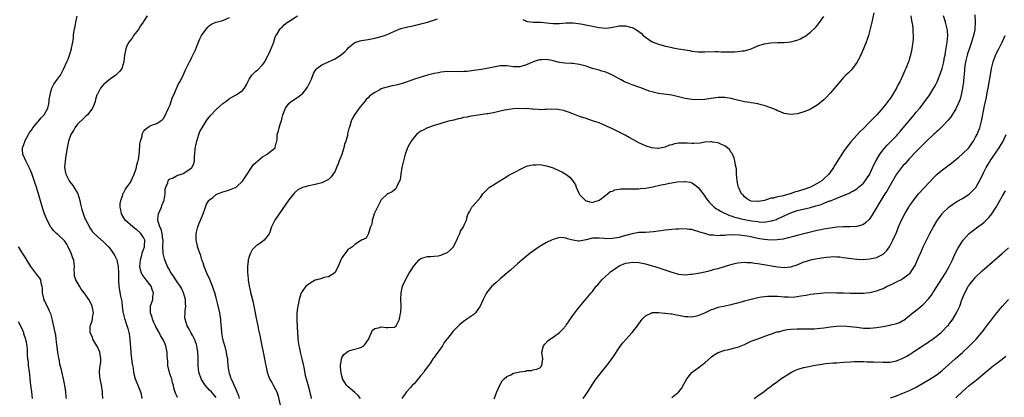
# Model space of a CAD drawing. Units: inches. Extents: x 2505702 to 2508000, y 1521000 to 1524000.
# Drawn here: x 2507341 to 2507640, y 1522855 to 1522970 of the extents above; entities that cross this region are included whole.
import ezdxf

# ---------------------------------------------------------------- set-up
doc = ezdxf.new("R2010")
doc.units = ezdxf.units.IN
doc.header["$MEASUREMENT"] = 0
doc.layers.add('LD25051521_10ft', color=254, linetype='Continuous')

msp = doc.modelspace()

# ---------------------------------------------------------------- linework, layer by layer
at = {"layer": 'LD25051521_10ft'}
for points, elevation in [([(2507366.66, 1522855), (2507366.6, 1522856.6), (2507366.55, 1522857), (2507366.24, 1522859), (2507365.82, 1522861), (2507365.78, 1522861.78), (2507365.66, 1522863), (2507365.74, 1522864.26), (2507365.89, 1522865), (2507366.03, 1522866.03), (2507366.08, 1522867), (2507365.7, 1522869), (2507365, 1522870.64), (2507364.82, 1522871), (2507363.67, 1522873), (2507363.5, 1522873.5), (2507362.84, 1522875), (2507362.86, 1522877), (2507363, 1522877.39), (2507363.45, 1522878.55), (2507363.53, 1522879), (2507363.51, 1522879.51), (2507363.79, 1522881), (2507363.54, 1522882.46), (2507363.39, 1522883), (2507363, 1522883.86), (2507362.39, 1522885), (2507361, 1522886.98), (2507360.13, 1522888.13), (2507359.58, 1522889), (2507358.47, 1522891), (2507358.12, 1522892.12), (2507358.11, 1522893), (2507358.01, 1522894.01), (2507358.11, 1522895), (2507358.02, 1522895.98), (2507357.82, 1522897), (2507357.56, 1522897.56), (2507357.11, 1522899), (2507356.17, 1522901), (2507355.75, 1522901.75), (2507355, 1522902.83), (2507353, 1522904.73), (2507352.63, 1522905), (2507351.79, 1522905.79), (2507351, 1522906.85), (2507350.93, 1522906.93), (2507349.83, 1522909), (2507349.56, 1522909.56), (2507349, 1522910.99), (2507348.48, 1522912.48), (2507347.62, 1522915.62), (2507347.2, 1522917), (2507347, 1522917.61), (2507346.58, 1522919), (2507346.19, 1522920.19), (2507345.16, 1522923.16), (2507344.58, 1522924.58), (2507343.32, 1522927), (2507342.44, 1522929), (2507342.36, 1522930.36), (2507342.34, 1522931), (2507343, 1522932.76), (2507343.07, 1522933), (2507344.11, 1522935), (2507344.44, 1522935.56), (2507345, 1522936.34), (2507345.44, 1522937), (2507347, 1522938.86), (2507347.13, 1522939), (2507347.97, 1522940.03), (2507348.91, 1522941), (2507349.97, 1522943), (2507350.3, 1522944.3), (2507350.41, 1522945), (2507350.41, 1522945.59), (2507350.68, 1522947), (2507351, 1522948.31), (2507351.2, 1522949), (2507351.77, 1522950.23), (2507352.35, 1522951), (2507353.79, 1522953), (2507354.26, 1522953.74), (2507354.89, 1522955), (2507355.76, 1522957), (2507356.15, 1522957.85), (2507356.55, 1522959), (2507356.68, 1522959.32), (2507357.18, 1522961), (2507357.2, 1522961.2), (2507357.55, 1522963), (2507357.74, 1522964.26), (2507357.8, 1522965), (2507357.9, 1522965.9), (2507358.08, 1522967), (2507358.27, 1522967.73), (2507358.46, 1522969), (2507358.9, 1522970.9)], 7180), ([(2507380.05, 1522971), (2507379, 1522969.2), (2507378.9, 1522969), (2507378.07, 1522967.93), (2507377.56, 1522967), (2507377, 1522966.22), (2507375.95, 1522965), (2507375.59, 1522964.41), (2507375, 1522963.61), (2507374.52, 1522963), (2507374.07, 1522962.07), (2507373.59, 1522961), (2507373.51, 1522960.49), (2507373.2, 1522959), (2507373.01, 1522957), (2507372.39, 1522955), (2507371.8, 1522954.2), (2507371, 1522953.41), (2507370.82, 1522953.18), (2507370.62, 1522953), (2507369, 1522951.86), (2507367.9, 1522951), (2507367, 1522950.23), (2507365.9, 1522949), (2507365, 1522947.27), (2507364.88, 1522947), (2507364.42, 1522945.58), (2507364.31, 1522945), (2507363.91, 1522943.91), (2507363.52, 1522943), (2507363, 1522942.24), (2507361.99, 1522941), (2507361.49, 1522940.51), (2507361, 1522940.1), (2507359, 1522938.09), (2507358.18, 1522937), (2507357.76, 1522936.24), (2507357.01, 1522935), (2507356.28, 1522933), (2507356.07, 1522931.93), (2507355.85, 1522931), (2507355.53, 1522929), (2507355.44, 1522928.56), (2507355.2, 1522927), (2507355.06, 1522925), (2507355.37, 1522923.37), (2507355.42, 1522923), (2507356.41, 1522921), (2507356.66, 1522920.66), (2507357.54, 1522919.54), (2507357.91, 1522919), (2507359, 1522917.23), (2507359.12, 1522917), (2507359.71, 1522915), (2507359.89, 1522913.89), (2507360.26, 1522912.26), (2507360.76, 1522910.76), (2507361.35, 1522909.35), (2507361.53, 1522909), (2507362.58, 1522907), (2507362.74, 1522906.74), (2507363.54, 1522905.54), (2507364.05, 1522905), (2507365, 1522904.06), (2507367, 1522902.36), (2507367.69, 1522901.69), (2507368.33, 1522901), (2507369, 1522900.21), (2507369.83, 1522899), (2507370.25, 1522898.25), (2507370.85, 1522897), (2507371, 1522896.46), (2507371.3, 1522895), (2507371.4, 1522893), (2507371.36, 1522891.36), (2507371.38, 1522891), (2507371.42, 1522890.58), (2507371.49, 1522889), (2507371.74, 1522887.74), (2507372.01, 1522885.99), (2507372.38, 1522884.38), (2507372.51, 1522883), (2507372.74, 1522881.26), (2507372.82, 1522880.82), (2507373.22, 1522879.22), (2507373.28, 1522879), (2507373.74, 1522877.74), (2507374.23, 1522876.23), (2507374.61, 1522874.61), (2507374.82, 1522873), (2507375.12, 1522869.12), (2507375.18, 1522868.82), (2507375.38, 1522867), (2507375.51, 1522865.51), (2507375.67, 1522865), (2507375.84, 1522864.16), (2507375.93, 1522863), (2507376.11, 1522862.11), (2507376.41, 1522861), (2507377.28, 1522859), (2507377.41, 1522858.59), (2507378.08, 1522857), (2507378.28, 1522856.28), (2507378.48, 1522855)], 7170), ([(2507389.3, 1522855.3), (2507389, 1522856.01), (2507388.66, 1522856.66), (2507388.19, 1522858.19), (2507388.07, 1522859), (2507387.78, 1522859.78), (2507387.53, 1522861), (2507387.37, 1522861.37), (2507386.87, 1522862.87), (2507386.36, 1522865), (2507386.31, 1522866.31), (2507386.13, 1522867.87), (2507386.14, 1522869), (2507385.98, 1522869.98), (2507385.7, 1522871), (2507385, 1522872.7), (2507384.86, 1522873), (2507384.13, 1522874.13), (2507383.72, 1522875), (2507382.72, 1522876.72), (2507382.61, 1522877), (2507382.09, 1522878.08), (2507381.69, 1522879), (2507381.56, 1522879.56), (2507381.07, 1522881), (2507381.11, 1522883), (2507381.81, 1522885), (2507381.82, 1522885.82), (2507382.02, 1522887), (2507381.69, 1522887.69), (2507381.25, 1522889), (2507379.8, 1522891), (2507378.6, 1522892.6), (2507378.4, 1522893), (2507378.04, 1522894.04), (2507377.86, 1522895), (2507377.97, 1522896.03), (2507378.02, 1522897), (2507378.46, 1522898.46), (2507378.59, 1522899), (2507378.66, 1522899.34), (2507379, 1522900.17), (2507379.25, 1522901), (2507379.28, 1522901.28), (2507379.35, 1522903), (2507379, 1522903.77), (2507378.19, 1522905), (2507377, 1522906.1), (2507376.45, 1522906.45), (2507375.76, 1522907), (2507373.44, 1522909), (2507372.28, 1522911), (2507372.14, 1522912.14), (2507371.94, 1522913), (2507371.95, 1522914.05), (2507372.12, 1522915), (2507372.69, 1522916.69), (2507372.74, 1522917), (2507372.8, 1522917.2), (2507373, 1522917.43), (2507373.52, 1522918.48), (2507373.88, 1522919), (2507375, 1522920.45), (2507375.28, 1522921), (2507376.12, 1522923), (2507376.74, 1522924.74), (2507376.81, 1522925), (2507376.82, 1522925.18), (2507377, 1522925.69), (2507377.23, 1522926.77), (2507377.33, 1522927), (2507377.43, 1522927.43), (2507377.73, 1522929.73), (2507377.84, 1522932.16), (2507378.04, 1522933), (2507378.53, 1522934.53), (2507378.6, 1522935), (2507378.7, 1522935.3), (2507379, 1522935.86), (2507379.44, 1522936.56), (2507380.06, 1522937), (2507381, 1522937.61), (2507382, 1522938), (2507383, 1522938.35), (2507383.97, 1522939), (2507384.6, 1522939.4), (2507385, 1522939.88), (2507385.41, 1522940.59), (2507386.59, 1522943), (2507387, 1522943.97), (2507387.26, 1522944.74), (2507387.39, 1522945), (2507387.71, 1522946.29), (2507388.11, 1522947), (2507389, 1522948.89), (2507389.6, 1522950.4), (2507389.96, 1522951), (2507391, 1522952.91), (2507391.59, 1522954.41), (2507391.85, 1522955), (2507392.94, 1522957.06), (2507393, 1522957.14), (2507393.6, 1522958.4), (2507393.93, 1522959), (2507394.7, 1522960.7), (2507395, 1522961.43), (2507395.99, 1522964.01), (2507396.53, 1522965), (2507397, 1522965.75), (2507398.03, 1522967), (2507398.45, 1522967.55), (2507399, 1522968.03), (2507399.57, 1522968.43), (2507400.92, 1522969), (2507401, 1522969.05), (2507403, 1522969.57), (2507405, 1522970.49)], 7160), ([(2507401, 1522855.27), (2507399.56, 1522857), (2507399, 1522857.57), (2507397.65, 1522859), (2507397, 1522859.96), (2507396.39, 1522861), (2507395.74, 1522863), (2507395.53, 1522865), (2507395.5, 1522865.5), (2507395.54, 1522867), (2507395.49, 1522867.49), (2507395.47, 1522869), (2507395.12, 1522871), (2507395, 1522871.37), (2507394.37, 1522873), (2507393.96, 1522873.96), (2507393.33, 1522875), (2507393.24, 1522875.24), (2507393, 1522875.65), (2507392.53, 1522876.53), (2507392.23, 1522877), (2507391.58, 1522879), (2507391.53, 1522879.53), (2507391.58, 1522881), (2507391.56, 1522881.56), (2507391.75, 1522883), (2507391.68, 1522883.68), (2507391.66, 1522885), (2507391.13, 1522887), (2507391.09, 1522887.09), (2507391, 1522887.26), (2507390.44, 1522888.44), (2507390.09, 1522889), (2507389, 1522890.64), (2507388.72, 1522891), (2507388.07, 1522892.07), (2507387.39, 1522893), (2507386.54, 1522894.54), (2507386.26, 1522895), (2507385.39, 1522897), (2507385.29, 1522897.29), (2507384.92, 1522898.92), (2507384.93, 1522899.07), (2507384.86, 1522901), (2507384.88, 1522903), (2507384.86, 1522903.14), (2507384.65, 1522905), (2507384.35, 1522906.35), (2507383.96, 1522907), (2507383.38, 1522908.62), (2507383.31, 1522909), (2507383.36, 1522909.36), (2507383.56, 1522911), (2507384.4, 1522913), (2507384.56, 1522913.44), (2507385.14, 1522914.86), (2507385.18, 1522915), (2507385.25, 1522915.25), (2507385.57, 1522917), (2507385.54, 1522918.46), (2507385.74, 1522919), (2507386.38, 1522920.39), (2507386.45, 1522921), (2507386.67, 1522921.33), (2507387, 1522921.54), (2507387.78, 1522921.78), (2507389, 1522922.44), (2507389.32, 1522922.68), (2507390.45, 1522923), (2507391, 1522923.2), (2507393, 1522924.47), (2507393.57, 1522925), (2507394.08, 1522925.92), (2507394.39, 1522927), (2507394.43, 1522928.43), (2507394.55, 1522929), (2507394.65, 1522930.65), (2507394.75, 1522931.25), (2507395.08, 1522933), (2507395.74, 1522935), (2507396.07, 1522935.93), (2507396.73, 1522937), (2507397.98, 1522939), (2507398.38, 1522939.62), (2507399, 1522940.34), (2507399.26, 1522940.74), (2507399.48, 1522941), (2507401, 1522942.62), (2507403, 1522944.39), (2507403.89, 1522945), (2507404.47, 1522945.53), (2507405, 1522945.96), (2507405.7, 1522946.3), (2507407.01, 1522947), (2507409, 1522948.33), (2507409.59, 1522949), (2507410.23, 1522950.23), (2507410.6, 1522951), (2507411, 1522951.72), (2507411.8, 1522953), (2507413, 1522954.17), (2507413.47, 1522954.53), (2507415, 1522956.09), (2507415.7, 1522957), (2507416.36, 1522958.36), (2507416.76, 1522959), (2507417, 1522959.63), (2507417.46, 1522960.54), (2507418.43, 1522963), (2507418.55, 1522963.45), (2507419, 1522964.8), (2507419.06, 1522964.94), (2507419.34, 1522965.34), (2507420.4, 1522967), (2507420.71, 1522967.29), (2507421, 1522967.53), (2507421.7, 1522968.3), (2507422.62, 1522969), (2507423.61, 1522969.61), (2507425.64, 1522971)], 7150), ([(2507408.06, 1522855), (2507407.85, 1522855.85), (2507407.38, 1522857), (2507407, 1522857.78), (2507406.44, 1522859), (2507406.07, 1522860.07), (2507405.5, 1522861), (2507405.4, 1522861.4), (2507405, 1522862.61), (2507404.89, 1522863), (2507404.65, 1522865), (2507404.53, 1522866.53), (2507404.48, 1522867), (2507404.35, 1522867.65), (2507404.14, 1522869), (2507403.92, 1522869.92), (2507403.58, 1522871), (2507403.03, 1522873.03), (2507402.7, 1522875), (2507402.68, 1522875.32), (2507402.4, 1522878.4), (2507402.37, 1522879), (2507402.18, 1522880.18), (2507402.07, 1522881), (2507401.53, 1522883.53), (2507401.12, 1522885.12), (2507401, 1522885.51), (2507400.55, 1522887), (2507400.16, 1522888.16), (2507399.85, 1522889), (2507399.04, 1522891.04), (2507398.16, 1522893), (2507397.34, 1522895), (2507397, 1522896.08), (2507396.77, 1522896.77), (2507396.67, 1522897), (2507396.29, 1522898.29), (2507396, 1522899), (2507395.5, 1522900.5), (2507395.35, 1522901), (2507395.31, 1522901.31), (2507394.95, 1522903), (2507394.97, 1522905), (2507395.46, 1522907), (2507395.85, 1522908.15), (2507396.21, 1522909), (2507396.42, 1522909.58), (2507397, 1522911), (2507397.7, 1522913), (2507398.08, 1522913.92), (2507398.75, 1522915), (2507399, 1522915.24), (2507399.96, 1522915.96), (2507401, 1522916.79), (2507401.39, 1522917), (2507402.54, 1522917.46), (2507403, 1522917.63), (2507404.06, 1522917.94), (2507405, 1522918.27), (2507405.56, 1522918.44), (2507407, 1522919.09), (2507409, 1522920.89), (2507410.33, 1522923), (2507411.73, 1522925), (2507412.19, 1522925.81), (2507413, 1522926.47), (2507413.25, 1522926.75), (2507413.59, 1522927), (2507415, 1522928.21), (2507416.4, 1522929), (2507417, 1522929.53), (2507418.82, 1522931), (2507418.85, 1522931.15), (2507419, 1522931.57), (2507419.27, 1522932.73), (2507419.38, 1522933), (2507419.42, 1522933.42), (2507419.44, 1522935), (2507419.87, 1522936.13), (2507420.04, 1522937), (2507420.45, 1522938.45), (2507420.81, 1522939.19), (2507421, 1522940.18), (2507421.18, 1522941), (2507421.97, 1522943), (2507423, 1522944.41), (2507423.67, 1522945), (2507425.7, 1522946.3), (2507426.66, 1522947), (2507427, 1522947.27), (2507428.42, 1522949), (2507428.63, 1522949.37), (2507429.44, 1522951), (2507429.81, 1522951.81), (2507430.49, 1522953.51), (2507431.25, 1522954.75), (2507431.5, 1522955), (2507433, 1522956.15), (2507435, 1522957.02), (2507436.35, 1522957.65), (2507437, 1522957.91), (2507438.65, 1522959), (2507439.91, 1522960.09), (2507440.79, 1522961), (2507441, 1522961.26), (2507443, 1522962.83), (2507444.61, 1522963.39), (2507445, 1522963.5), (2507447, 1522963.81), (2507449, 1522964.16), (2507451, 1522964.65), (2507451.99, 1522965), (2507453, 1522965.41), (2507453.71, 1522965.71), (2507455, 1522966.34), (2507456.9, 1522967.1), (2507459, 1522967.65), (2507461, 1522968.06), (2507463, 1522968.49), (2507465, 1522969.07), (2507468, 1522970)], 7140), ([(2507600.15, 1522971.85), (2507599.56, 1522969), (2507599.1, 1522967), (2507598.56, 1522965), (2507598.18, 1522963.82), (2507597.86, 1522963), (2507596.42, 1522959.58), (2507596.12, 1522959), (2507595.79, 1522958.21), (2507595, 1522956.8), (2507593.66, 1522955), (2507593.36, 1522954.64), (2507592.37, 1522953.63), (2507591.7, 1522953), (2507591, 1522952.3), (2507589.83, 1522951), (2507587, 1522947.58), (2507585.75, 1522946.25), (2507585, 1522945.47), (2507584.46, 1522945), (2507583, 1522943.84), (2507581, 1522942.67), (2507580.41, 1522942.41), (2507579, 1522941.84), (2507577.35, 1522941.35), (2507577, 1522941.27), (2507575, 1522941.07), (2507573, 1522941.41), (2507571.88, 1522941.88), (2507571, 1522942.21), (2507570.49, 1522942.49), (2507569.29, 1522943), (2507569, 1522943.11), (2507567, 1522943.8), (2507566.01, 1522943.99), (2507565, 1522944.26), (2507564.39, 1522944.39), (2507563, 1522944.56), (2507562.65, 1522944.65), (2507561, 1522944.9), (2507558.5, 1522945.5), (2507557, 1522945.89), (2507555, 1522946.19), (2507553, 1522946.18), (2507550.18, 1522945.82), (2507549, 1522945.64), (2507547, 1522945.53), (2507545, 1522945.61), (2507543, 1522945.91), (2507541, 1522946.42), (2507539, 1522946.88), (2507535, 1522947.38), (2507533.69, 1522947.69), (2507533, 1522947.88), (2507532.16, 1522948.16), (2507529.93, 1522949), (2507529, 1522949.38), (2507527, 1522950.07), (2507525, 1522950.83), (2507524.65, 1522951), (2507523.6, 1522951.6), (2507523, 1522951.9), (2507522.32, 1522952.32), (2507520.99, 1522952.99), (2507519, 1522953.9), (2507517.78, 1522954.22), (2507517, 1522954.49), (2507515, 1522955.01), (2507513.53, 1522955.53), (2507513, 1522955.67), (2507511, 1522956.24), (2507510.31, 1522956.31), (2507509, 1522956.5), (2507508.48, 1522956.48), (2507506.58, 1522956.58), (2507505, 1522956.8), (2507503, 1522957.34), (2507502.6, 1522957.4), (2507501, 1522957.72), (2507499.66, 1522957.66), (2507499, 1522957.64), (2507498.48, 1522957.52), (2507497, 1522956.98), (2507495, 1522956.11), (2507493, 1522955.54), (2507491, 1522955.53), (2507489.68, 1522955.68), (2507489, 1522955.77), (2507487, 1522955.77), (2507485.53, 1522955.53), (2507483, 1522955), (2507481.31, 1522954.69), (2507479, 1522954.35), (2507477, 1522954.11), (2507475.95, 1522954.05), (2507475, 1522953.98), (2507471, 1522954.06), (2507470.04, 1522953.96), (2507469, 1522953.9), (2507468.27, 1522953.73), (2507467, 1522953.5), (2507464.94, 1522952.94), (2507461, 1522951.78), (2507458.84, 1522951), (2507457, 1522950.37), (2507455.9, 1522950.1), (2507455, 1522949.81), (2507454.28, 1522949.72), (2507451.51, 1522949), (2507451, 1522948.83), (2507450.58, 1522948.58), (2507449, 1522947.76), (2507447.96, 1522947), (2507447.42, 1522946.58), (2507447, 1522946.12), (2507446.42, 1522945.58), (2507445.96, 1522945), (2507444.57, 1522943.43), (2507442.9, 1522941), (2507442.21, 1522939.79), (2507441.91, 1522939), (2507441.49, 1522937.49), (2507441.3, 1522937), (2507441.2, 1522936.8), (2507441, 1522935.99), (2507440.76, 1522935.24), (2507440.75, 1522935), (2507440.73, 1522934.73), (2507440.22, 1522933), (2507439.89, 1522932.11), (2507439.68, 1522931), (2507439, 1522928.9), (2507438.24, 1522927), (2507437.91, 1522926.09), (2507437.47, 1522925), (2507437, 1522923.94), (2507435.78, 1522922.22), (2507435, 1522921.4), (2507434.76, 1522921.24), (2507433, 1522920.35), (2507432.19, 1522920.19), (2507431, 1522919.85), (2507429, 1522919.43), (2507427.08, 1522918.92), (2507425.73, 1522918.27), (2507424.67, 1522917.33), (2507423, 1522915.2), (2507422.1, 1522913.9), (2507420.03, 1522911), (2507418.71, 1522909), (2507418.13, 1522907.87), (2507417.78, 1522907), (2507417.12, 1522905.12), (2507417.07, 1522905), (2507417, 1522904.87), (2507415.47, 1522903), (2507415, 1522902.6), (2507413.55, 1522901.55), (2507413, 1522901.19), (2507411.92, 1522900.08), (2507411.4, 1522899), (2507411, 1522898.03), (2507410.72, 1522897), (2507410.7, 1522896.7), (2507410.46, 1522895), (2507410.49, 1522894.49), (2507410.47, 1522893), (2507410.54, 1522892.54), (2507410.66, 1522891), (2507410.97, 1522889.03), (2507411.36, 1522887.36), (2507411.42, 1522887), (2507411.55, 1522886.46), (2507412.14, 1522884.14), (2507412.38, 1522883), (2507413.18, 1522878.82), (2507413.56, 1522877), (2507413.84, 1522875.84), (2507414, 1522875), (2507414.21, 1522874.21), (2507414.43, 1522873), (2507415.63, 1522867), (2507415.84, 1522865.84), (2507416.01, 1522865), (2507416.46, 1522863), (2507417.18, 1522861), (2507417.84, 1522859.84), (2507418.26, 1522859), (2507419, 1522857.73), (2507419.32, 1522857), (2507419.74, 1522855.74), (2507420.34, 1522853)], 7130), ([(2507611.38, 1522971), (2507611.54, 1522969.54), (2507611.67, 1522969), (2507611.86, 1522968.14), (2507612, 1522967), (2507612.01, 1522966.01), (2507612.1, 1522965), (2507612.04, 1522963.96), (2507611.96, 1522963), (2507611.79, 1522961.79), (2507611.7, 1522961), (2507611.28, 1522959), (2507611, 1522958.16), (2507610.73, 1522957.27), (2507610.67, 1522957), (2507610.49, 1522956.49), (2507609.91, 1522955), (2507609.59, 1522954.41), (2507609, 1522953), (2507608.02, 1522951), (2507607.67, 1522950.33), (2507607.03, 1522949), (2507605.82, 1522947), (2507605.48, 1522946.52), (2507605, 1522945.75), (2507604.66, 1522945.34), (2507604.42, 1522945), (2507603.77, 1522944.23), (2507603, 1522943.19), (2507601.09, 1522941), (2507599, 1522938.82), (2507597, 1522936.86), (2507596.04, 1522935.96), (2507593.2, 1522932.8), (2507591.82, 1522931), (2507591, 1522929.85), (2507590.45, 1522929), (2507589.59, 1522927.59), (2507588.34, 1522925.66), (2507587.98, 1522925), (2507587, 1522923.68), (2507586.52, 1522923), (2507585, 1522921.52), (2507584.41, 1522921), (2507583, 1522920.12), (2507581, 1522919.08), (2507579, 1522918.36), (2507577.94, 1522918.06), (2507577, 1522917.73), (2507576.42, 1522917.58), (2507574.8, 1522917), (2507572.34, 1522916.34), (2507571, 1522916.1), (2507569.75, 1522915.75), (2507569, 1522915.66), (2507567.02, 1522915.02), (2507565.28, 1522914.72), (2507565, 1522914.65), (2507563, 1522914.83), (2507562.53, 1522915), (2507561.62, 1522915.62), (2507561, 1522916.09), (2507560.57, 1522916.57), (2507560.12, 1522917), (2507559.2, 1522919), (2507559, 1522919.89), (2507558.79, 1522921), (2507558.61, 1522923), (2507558.54, 1522924.54), (2507558.47, 1522925), (2507558.29, 1522925.71), (2507558.12, 1522927), (2507557.86, 1522927.86), (2507557.34, 1522929), (2507557.22, 1522929.22), (2507557, 1522929.53), (2507556.43, 1522930.43), (2507555.82, 1522931), (2507555, 1522931.6), (2507553.99, 1522932.01), (2507553, 1522932.52), (2507551.28, 1522932.72), (2507551, 1522932.79), (2507550.8, 1522932.8), (2507549, 1522932.63), (2507547.59, 1522932.41), (2507545.68, 1522932.32), (2507545, 1522932.31), (2507543.61, 1522932.39), (2507541.59, 1522932.41), (2507541, 1522932.34), (2507539.83, 1522932.17), (2507539, 1522931.87), (2507538.28, 1522931.72), (2507537, 1522931.17), (2507535, 1522930.79), (2507534.79, 1522930.79), (2507532.97, 1522930.97), (2507531, 1522931.57), (2507529.91, 1522932.09), (2507529, 1522932.48), (2507528.1, 1522933), (2507527.37, 1522933.37), (2507526.08, 1522934.08), (2507524.81, 1522934.81), (2507523, 1522935.74), (2507521, 1522936.73), (2507519.45, 1522937.45), (2507519, 1522937.66), (2507517, 1522938.49), (2507515, 1522939.19), (2507513, 1522939.8), (2507511, 1522940.46), (2507509, 1522941.22), (2507507.73, 1522941.73), (2507507, 1522941.98), (2507506.23, 1522942.23), (2507505, 1522942.52), (2507504.58, 1522942.58), (2507502.66, 1522942.66), (2507501, 1522942.55), (2507500.56, 1522942.56), (2507499, 1522942.51), (2507498.53, 1522942.53), (2507497, 1522942.63), (2507496.64, 1522942.64), (2507495, 1522942.83), (2507494.82, 1522942.82), (2507493, 1522942.93), (2507491, 1522942.8), (2507488.34, 1522942.34), (2507487, 1522942.03), (2507485.79, 1522941.79), (2507485, 1522941.59), (2507483.31, 1522941.31), (2507483, 1522941.24), (2507481, 1522940.97), (2507477.56, 1522940.44), (2507477, 1522940.29), (2507475.89, 1522940.11), (2507475, 1522939.86), (2507474.27, 1522939.73), (2507473, 1522939.39), (2507471.34, 1522939), (2507469, 1522938.3), (2507468.04, 1522938.04), (2507467, 1522937.68), (2507465, 1522937.04), (2507463.64, 1522936.36), (2507463, 1522936.01), (2507462.39, 1522935.61), (2507461.65, 1522935), (2507461, 1522934.3), (2507460.01, 1522933), (2507459, 1522931.19), (2507458.91, 1522931), (2507458.26, 1522929), (2507457.71, 1522927), (2507457.24, 1522925), (2507456.92, 1522923), (2507456.7, 1522921.3), (2507455.96, 1522919.96), (2507455.64, 1522919), (2507455.43, 1522918.57), (2507455, 1522918.25), (2507454.33, 1522917.67), (2507453, 1522917.07), (2507452.9, 1522917), (2507451, 1522915.21), (2507450.85, 1522915), (2507450.23, 1522913.77), (2507449.82, 1522913), (2507448.88, 1522911), (2507448.41, 1522909.59), (2507448.19, 1522909), (2507448.14, 1522907.86), (2507447.77, 1522907), (2507447.09, 1522905.09), (2507447.1, 1522905), (2507447, 1522904.84), (2507446.37, 1522903.63), (2507445, 1522903.02), (2507443, 1522901.65), (2507442.28, 1522901), (2507441.5, 1522900.5), (2507441, 1522900.21), (2507440.45, 1522899.55), (2507439, 1522897.65), (2507438.7, 1522897), (2507438.49, 1522896.49), (2507437.93, 1522895), (2507436.93, 1522893.07), (2507435, 1522891.92), (2507433.63, 1522891.63), (2507433, 1522891.41), (2507431.42, 1522891), (2507431, 1522890.85), (2507429.8, 1522890.2), (2507429, 1522889.69), (2507428.61, 1522889.39), (2507428.14, 1522889), (2507427, 1522887.39), (2507426.77, 1522887), (2507426.32, 1522885.68), (2507426.12, 1522885), (2507425.91, 1522883.91), (2507425.7, 1522883), (2507425.58, 1522882.42), (2507425.44, 1522881), (2507425.46, 1522879.46), (2507425.42, 1522879), (2507425.42, 1522878.58), (2507425.55, 1522877), (2507425.56, 1522876.44), (2507425.74, 1522873.74), (2507425.75, 1522873), (2507425.82, 1522872.18), (2507425.98, 1522871), (2507426.17, 1522870.17), (2507426.42, 1522869), (2507426.92, 1522867), (2507427.28, 1522865.28), (2507427.5, 1522864.5), (2507427.97, 1522861.97), (2507428.26, 1522861), (2507428.73, 1522859.27), (2507429, 1522858.13), (2507429.27, 1522857.27), (2507429.68, 1522855.68), (2507429.79, 1522855)], 7120), ([(2507444.66, 1522855), (2507443.94, 1522855.94), (2507443, 1522856.84), (2507441, 1522858.5), (2507440.49, 1522859), (2507439.9, 1522859.9), (2507439.25, 1522861), (2507439.21, 1522861.21), (2507439, 1522861.9), (2507438.81, 1522862.81), (2507438.69, 1522863.31), (2507438.64, 1522865), (2507438.9, 1522866.9), (2507438.89, 1522867), (2507439, 1522867.3), (2507439.61, 1522868.39), (2507441, 1522869.39), (2507441.51, 1522869.51), (2507443, 1522869.97), (2507444.38, 1522870.38), (2507445, 1522870.55), (2507445.69, 1522871), (2507446.27, 1522871.73), (2507447, 1522872.74), (2507447.09, 1522872.91), (2507447.35, 1522873.35), (2507448.33, 1522875.67), (2507449, 1522876.24), (2507450.51, 1522876.51), (2507451, 1522876.74), (2507452.49, 1522876.49), (2507453, 1522876.5), (2507455, 1522876.61), (2507455.52, 1522877), (2507456.54, 1522879), (2507456.85, 1522880.85), (2507456.91, 1522881.09), (2507456.98, 1522883), (2507456.94, 1522884.94), (2507456.95, 1522885.05), (2507456.98, 1522887), (2507457.39, 1522889), (2507458.3, 1522891), (2507459, 1522892.24), (2507459.47, 1522893), (2507460.08, 1522893.92), (2507460.73, 1522895), (2507461, 1522895.4), (2507461.75, 1522896.25), (2507462.48, 1522897), (2507463, 1522897.43), (2507463.6, 1522897.6), (2507465, 1522898.05), (2507466.03, 1522898.03), (2507467, 1522898.12), (2507468.25, 1522898.25), (2507469, 1522898.39), (2507470.48, 1522899), (2507470.84, 1522899.16), (2507471, 1522899.25), (2507471.96, 1522900.04), (2507472.82, 1522901), (2507473, 1522901.3), (2507473.87, 1522903), (2507474.16, 1522903.84), (2507474.73, 1522905), (2507475, 1522905.67), (2507475.92, 1522907), (2507476.18, 1522907.82), (2507476.81, 1522909), (2507477, 1522910.03), (2507477.23, 1522910.77), (2507477.8, 1522911.8), (2507478.37, 1522913), (2507478.7, 1522913.3), (2507481, 1522915.91), (2507481.74, 1522917), (2507482.38, 1522917.62), (2507483, 1522918.26), (2507483.39, 1522918.61), (2507483.73, 1522919), (2507485, 1522919.76), (2507486.87, 1522921), (2507488.19, 1522921.81), (2507489, 1522922.26), (2507489.43, 1522922.57), (2507490.21, 1522923), (2507491.81, 1522923.81), (2507493, 1522924.44), (2507494.74, 1522925.26), (2507495, 1522925.36), (2507496.28, 1522925.72), (2507497, 1522925.86), (2507497.85, 1522925.85), (2507499, 1522925.87), (2507501, 1522925.5), (2507503, 1522924.86), (2507505, 1522924.03), (2507505.69, 1522923.69), (2507506.85, 1522923), (2507508.08, 1522922.08), (2507508.97, 1522920.97), (2507509.78, 1522919.78), (2507510.05, 1522919), (2507510.81, 1522917.19), (2507510.9, 1522917), (2507511, 1522916.84), (2507512.87, 1522915), (2507513, 1522914.91), (2507515, 1522914.43), (2507515.41, 1522914.59), (2507516.74, 1522915), (2507517, 1522915.1), (2507517.33, 1522915.33), (2507519, 1522916.65), (2507519.51, 1522917), (2507520.29, 1522917.71), (2507521, 1522917.86), (2507521.77, 1522918.23), (2507523, 1522918.4), (2507523.51, 1522918.49), (2507525.42, 1522918.58), (2507527, 1522918.54), (2507527.42, 1522918.58), (2507529, 1522918.57), (2507529.37, 1522918.63), (2507531, 1522918.76), (2507533.19, 1522919.19), (2507535.77, 1522919.77), (2507537, 1522919.97), (2507538.25, 1522920.25), (2507539, 1522920.34), (2507540.65, 1522920.65), (2507542.79, 1522920.79), (2507543, 1522920.78), (2507544.52, 1522920.52), (2507545, 1522920.34), (2507545.9, 1522919.9), (2507547, 1522918.95), (2507548.45, 1522917), (2507549, 1522916.3), (2507549.51, 1522915.51), (2507549.85, 1522915), (2507550.36, 1522914.36), (2507551.85, 1522913), (2507552.49, 1522912.49), (2507553, 1522912.25), (2507553.75, 1522911.75), (2507556.48, 1522910.48), (2507557, 1522910.34), (2507557.97, 1522909.97), (2507559, 1522909.71), (2507559.55, 1522909.55), (2507561, 1522909.25), (2507563.12, 1522908.88), (2507565, 1522908.59), (2507565.46, 1522908.54), (2507567, 1522908.47), (2507567.5, 1522908.5), (2507569.2, 1522908.8), (2507570.71, 1522909.29), (2507571, 1522909.41), (2507573, 1522910.33), (2507574.35, 1522911), (2507575, 1522911.29), (2507577, 1522911.96), (2507581, 1522912.89), (2507582.65, 1522913.35), (2507583, 1522913.5), (2507584.17, 1522913.83), (2507585, 1522914.2), (2507586.89, 1522914.89), (2507587.06, 1522914.94), (2507589, 1522915.66), (2507590.2, 1522916.2), (2507591, 1522916.51), (2507592.74, 1522917.26), (2507593, 1522917.42), (2507594.05, 1522917.95), (2507595, 1522918.54), (2507595.57, 1522919), (2507597, 1522920.28), (2507597.56, 1522921), (2507598.14, 1522921.86), (2507598.94, 1522923), (2507599, 1522923.1), (2507600.21, 1522925.79), (2507600.89, 1522927.11), (2507601.98, 1522929), (2507603, 1522930.4), (2507603.49, 1522931), (2507604.19, 1522931.81), (2507607, 1522934.61), (2507607.37, 1522935), (2507608.13, 1522935.87), (2507609.09, 1522937), (2507610.84, 1522939.16), (2507611.74, 1522940.26), (2507612.42, 1522941), (2507613, 1522941.74), (2507614.07, 1522943), (2507614.47, 1522943.53), (2507615.63, 1522945), (2507617, 1522946.88), (2507618.56, 1522949.44), (2507619, 1522950.31), (2507619.32, 1522951), (2507619.51, 1522951.51), (2507620.4, 1522953.6), (2507620.86, 1522955), (2507621.37, 1522957), (2507621.59, 1522958.41), (2507621.73, 1522959), (2507621.9, 1522959.9), (2507622.41, 1522963), (2507622.56, 1522965), (2507622.45, 1522966.45), (2507622.39, 1522967), (2507622.17, 1522967.83), (2507621.91, 1522969), (2507621.72, 1522969.72), (2507621.31, 1522971)], 7110), ([(2507630.78, 1522971.22), (2507630.86, 1522969), (2507630.76, 1522967), (2507630.72, 1522966.72), (2507630.38, 1522965), (2507630.05, 1522963.95), (2507629.78, 1522963), (2507629, 1522960.85), (2507628.55, 1522959.45), (2507628.42, 1522959), (2507627.94, 1522957), (2507627.75, 1522955.75), (2507627.65, 1522955), (2507627.62, 1522954.38), (2507627.31, 1522951.31), (2507627.29, 1522951), (2507627.03, 1522949), (2507626.64, 1522947), (2507626.27, 1522945.73), (2507625.71, 1522944.29), (2507625, 1522942.75), (2507623.94, 1522941), (2507623.56, 1522940.44), (2507622.68, 1522939.32), (2507621, 1522937.57), (2507619.71, 1522936.29), (2507619, 1522935.67), (2507618.67, 1522935.33), (2507618.28, 1522935), (2507616.14, 1522933), (2507615, 1522931.91), (2507614.1, 1522931), (2507613, 1522929.86), (2507611, 1522927.69), (2507610.38, 1522927), (2507609.76, 1522926.24), (2507609, 1522925.49), (2507608.59, 1522925), (2507607, 1522922.95), (2507605, 1522919.43), (2507604.14, 1522917.86), (2507603.53, 1522917), (2507602.25, 1522915), (2507601.79, 1522914.21), (2507601.06, 1522913), (2507599.56, 1522910.44), (2507599, 1522909.59), (2507598.73, 1522909.27), (2507597.71, 1522908.29), (2507597, 1522907.77), (2507596.46, 1522907.54), (2507595, 1522907.12), (2507594.9, 1522907.1), (2507592.98, 1522907.02), (2507591, 1522907.03), (2507589, 1522906.88), (2507587, 1522906.6), (2507585, 1522906.27), (2507584.08, 1522906.08), (2507583, 1522905.89), (2507579, 1522904.89), (2507577, 1522904.43), (2507575.88, 1522904.12), (2507575, 1522903.91), (2507574.31, 1522903.69), (2507573, 1522903.4), (2507572.68, 1522903.32), (2507570.94, 1522903.06), (2507569, 1522902.97), (2507567, 1522903.14), (2507565, 1522903.52), (2507563.77, 1522903.77), (2507563, 1522903.97), (2507561.8, 1522904.2), (2507561, 1522904.31), (2507559.53, 1522904.47), (2507557.45, 1522904.55), (2507555.5, 1522904.5), (2507555, 1522904.44), (2507553.59, 1522904.41), (2507553, 1522904.34), (2507551.53, 1522904.47), (2507551, 1522904.46), (2507550.53, 1522904.52), (2507549, 1522904.96), (2507547.44, 1522905.44), (2507547, 1522905.64), (2507545.88, 1522905.88), (2507545, 1522906.17), (2507544.22, 1522906.22), (2507543, 1522906.38), (2507541, 1522906.34), (2507540.31, 1522906.31), (2507539, 1522906.2), (2507537, 1522905.97), (2507535.77, 1522905.77), (2507535, 1522905.68), (2507533.46, 1522905.46), (2507531, 1522905.33), (2507529.32, 1522905.32), (2507529, 1522905.29), (2507527.44, 1522905), (2507527, 1522904.95), (2507525.51, 1522904.49), (2507525, 1522904.4), (2507523.95, 1522904.05), (2507523, 1522903.82), (2507521.58, 1522903.58), (2507521, 1522903.45), (2507519, 1522903.41), (2507518.55, 1522903.45), (2507517, 1522903.56), (2507516.41, 1522903.59), (2507515, 1522903.54), (2507513.09, 1522903.09), (2507511, 1522902.69), (2507510.7, 1522902.7), (2507508.98, 1522902.98), (2507507.38, 1522903.38), (2507507, 1522903.59), (2507506.28, 1522903.72), (2507505, 1522903.75), (2507504.38, 1522903.62), (2507503, 1522903.2), (2507502.53, 1522903), (2507501, 1522902.26), (2507498.82, 1522901), (2507496.12, 1522899), (2507493.68, 1522897), (2507492.24, 1522895.77), (2507491.31, 1522895), (2507490.1, 1522893.9), (2507489.02, 1522893), (2507487, 1522891.24), (2507486.69, 1522891), (2507485.83, 1522890.17), (2507485, 1522889.46), (2507484.5, 1522889), (2507482.9, 1522887), (2507482.21, 1522885.79), (2507481.84, 1522885), (2507480.98, 1522883), (2507479.57, 1522881), (2507479, 1522880.5), (2507476.91, 1522879), (2507475.75, 1522878.25), (2507474.67, 1522877.33), (2507474.37, 1522877), (2507473.65, 1522876.35), (2507472.71, 1522875.29), (2507472.5, 1522875), (2507471, 1522873.21), (2507470.85, 1522873), (2507470.06, 1522871.94), (2507469.49, 1522871), (2507469, 1522870.28), (2507467.63, 1522868.37), (2507467, 1522867.47), (2507466.64, 1522867), (2507465.86, 1522865.86), (2507465, 1522864.63), (2507464.3, 1522863.7), (2507463.83, 1522863), (2507463, 1522861.93), (2507461.66, 1522860.34), (2507461, 1522859.6), (2507460.43, 1522859), (2507459.78, 1522858.22), (2507458.66, 1522857), (2507457.18, 1522855)], 7100), ([(2507493.84, 1522969.84), (2507495, 1522969.34), (2507495.25, 1522969.25), (2507497.05, 1522969.05), (2507499, 1522969.04), (2507499.37, 1522969), (2507501, 1522968.88), (2507503, 1522968.67), (2507503.34, 1522968.66), (2507505, 1522968.64), (2507507, 1522968.81), (2507509.15, 1522968.85), (2507511.45, 1522968.55), (2507517, 1522967.42), (2507519, 1522967.24), (2507520.6, 1522967.4), (2507521, 1522967.48), (2507521.65, 1522967.65), (2507523, 1522967.92), (2507524.09, 1522967.91), (2507525, 1522967.97), (2507526.48, 1522967.52), (2507527, 1522967.42), (2507527.8, 1522967), (2507528.55, 1522966.55), (2507529, 1522966.17), (2507529.67, 1522965.67), (2507530.31, 1522965), (2507531, 1522964.45), (2507533, 1522963.13), (2507533.29, 1522963), (2507535, 1522962.34), (2507536.07, 1522962.07), (2507537, 1522961.79), (2507537.67, 1522961.67), (2507539, 1522961.34), (2507539.29, 1522961.29), (2507541.04, 1522960.96), (2507544.41, 1522960.41), (2507545, 1522960.28), (2507547, 1522960.03), (2507549, 1522960), (2507552.11, 1522960.11), (2507553, 1522960.11), (2507553.91, 1522960.09), (2507555, 1522960.1), (2507557, 1522960.07), (2507557.93, 1522960.07), (2507559, 1522960.11), (2507560.32, 1522960.32), (2507561, 1522960.39), (2507562.97, 1522961), (2507565, 1522961.82), (2507567, 1522962.44), (2507569, 1522962.78), (2507571, 1522962.88), (2507573, 1522962.9), (2507575, 1522963.08), (2507576.56, 1522963.44), (2507577, 1522963.59), (2507577.98, 1522964.02), (2507579, 1522964.56), (2507579.27, 1522964.73), (2507581, 1522965.99), (2507582.54, 1522967.46), (2507583, 1522967.98), (2507583.46, 1522968.54), (2507585, 1522970.73)], 7140), ([(2507485.13, 1522854.87), (2507486, 1522857), (2507486.89, 1522859), (2507487.63, 1522860.37), (2507488.16, 1522861), (2507489, 1522861.72), (2507490.22, 1522862.22), (2507491, 1522862.64), (2507493, 1522863.1), (2507494.66, 1522863.34), (2507495, 1522863.45), (2507496.46, 1522863.54), (2507497, 1522863.71), (2507498.09, 1522863.91), (2507499, 1522864.34), (2507499.35, 1522864.65), (2507499.65, 1522865), (2507499.73, 1522865.73), (2507499.89, 1522867), (2507499.59, 1522869), (2507500.12, 1522871), (2507500.52, 1522871.48), (2507501.48, 1522872.52), (2507502.07, 1522873), (2507503, 1522873.63), (2507505, 1522875.05), (2507505.98, 1522876.02), (2507506.85, 1522877), (2507507, 1522877.19), (2507509, 1522880.12), (2507509.65, 1522881), (2507510.23, 1522881.77), (2507511, 1522882.74), (2507514.53, 1522887), (2507515, 1522887.47), (2507516.12, 1522889), (2507516.53, 1522889.47), (2507517, 1522889.97), (2507517.46, 1522890.54), (2507517.79, 1522891), (2507519.98, 1522893), (2507520.54, 1522893.46), (2507521, 1522893.82), (2507523, 1522895.21), (2507525, 1522896), (2507525.88, 1522896.12), (2507527, 1522896.32), (2507529, 1522896.2), (2507531, 1522895.79), (2507533, 1522895.25), (2507533.85, 1522895), (2507539, 1522893.25), (2507541, 1522892.71), (2507543, 1522892.53), (2507544.64, 1522892.64), (2507545, 1522892.68), (2507547, 1522893), (2507549, 1522893.41), (2507550.26, 1522893.74), (2507551, 1522893.9), (2507551.83, 1522894.17), (2507553, 1522894.42), (2507554.99, 1522894.99), (2507556.53, 1522895.47), (2507558.12, 1522895.88), (2507559, 1522896.09), (2507561, 1522896.29), (2507561.74, 1522896.26), (2507563, 1522896.18), (2507564.01, 1522896.02), (2507565, 1522895.9), (2507566.28, 1522895.72), (2507571, 1522894.95), (2507573, 1522894.73), (2507575, 1522894.89), (2507575.08, 1522894.92), (2507577, 1522895.56), (2507579, 1522896.41), (2507579.44, 1522896.56), (2507581, 1522897.05), (2507583, 1522897.44), (2507585, 1522897.76), (2507585.86, 1522897.86), (2507587, 1522897.97), (2507588, 1522898), (2507589, 1522897.98), (2507589.91, 1522897.91), (2507591, 1522897.78), (2507593.41, 1522897.41), (2507595, 1522897.24), (2507597, 1522897.16), (2507599, 1522897.29), (2507601, 1522897.77), (2507603, 1522898.79), (2507603.26, 1522899), (2507604.1, 1522899.9), (2507604.96, 1522901), (2507605.97, 1522903), (2507607, 1522905.32), (2507607.67, 1522907), (2507608.55, 1522909), (2507609.58, 1522911), (2507610.78, 1522913), (2507611, 1522913.34), (2507612.16, 1522915), (2507613, 1522916.11), (2507613.73, 1522917), (2507615.3, 1522918.7), (2507617, 1522920.58), (2507618.18, 1522921.82), (2507619, 1522922.67), (2507619.38, 1522923), (2507621, 1522924.34), (2507623, 1522925.84), (2507623.68, 1522926.32), (2507625, 1522927.39), (2507625.91, 1522928.09), (2507626.96, 1522929), (2507628.9, 1522931), (2507629.79, 1522932.21), (2507630.31, 1522933), (2507631, 1522934.2), (2507631.42, 1522935), (2507631.9, 1522936.1), (2507632.24, 1522937), (2507632.79, 1522939), (2507633.69, 1522943.69), (2507633.99, 1522945), (2507634.2, 1522945.8), (2507634.73, 1522948.73), (2507634.79, 1522949), (2507635.69, 1522954.31), (2507635.84, 1522955), (2507636.34, 1522957), (2507637.03, 1522959), (2507637.98, 1522961), (2507639.04, 1522963), (2507639.67, 1522964.33), (2507639.97, 1522965)], 7090), ([(2507512.17, 1522855), (2507513.5, 1522857), (2507514.85, 1522859.15), (2507516.12, 1522861), (2507517.65, 1522863), (2507519.26, 1522865), (2507520.89, 1522867.11), (2507523.46, 1522871), (2507524.15, 1522871.85), (2507525.08, 1522872.92), (2507526.99, 1522875.01), (2507528.6, 1522877), (2507529, 1522877.59), (2507530.04, 1522879), (2507531, 1522880.07), (2507532.9, 1522881), (2507533, 1522881.03), (2507534.93, 1522881.07), (2507536.9, 1522880.9), (2507537, 1522880.91), (2507538.69, 1522880.69), (2507539, 1522880.68), (2507540.37, 1522880.37), (2507541, 1522880.3), (2507542.04, 1522880.04), (2507543, 1522879.88), (2507543.83, 1522879.83), (2507545, 1522879.8), (2507547, 1522880.19), (2507549, 1522881.01), (2507551, 1522881.96), (2507551.79, 1522882.21), (2507553, 1522882.71), (2507555.12, 1522883.12), (2507557, 1522883.46), (2507557.65, 1522883.65), (2507559, 1522883.98), (2507560.42, 1522884.42), (2507561, 1522884.57), (2507563, 1522885.15), (2507565, 1522885.61), (2507566.17, 1522885.83), (2507567.98, 1522886.02), (2507569, 1522886.05), (2507569.95, 1522886.05), (2507571, 1522886.01), (2507573, 1522885.84), (2507574.23, 1522885.77), (2507575, 1522885.75), (2507576.22, 1522885.78), (2507577, 1522885.88), (2507578.09, 1522886.09), (2507579.67, 1522886.33), (2507581, 1522886.59), (2507583, 1522886.85), (2507585, 1522887.02), (2507587, 1522887.09), (2507589, 1522887.06), (2507591, 1522886.98), (2507593, 1522886.92), (2507595, 1522886.91), (2507597.03, 1522886.97), (2507599, 1522887.15), (2507601, 1522887.61), (2507602.04, 1522888.04), (2507603, 1522888.38), (2507604.25, 1522889), (2507604.77, 1522889.23), (2507605, 1522889.37), (2507606.13, 1522889.87), (2507607, 1522890.39), (2507607.43, 1522890.57), (2507608.32, 1522891), (2507609, 1522891.37), (2507610.48, 1522892.48), (2507611, 1522892.84), (2507611.13, 1522893), (2507611.92, 1522894.08), (2507612.44, 1522895), (2507612.67, 1522895.33), (2507613.42, 1522897), (2507613.72, 1522897.72), (2507614.52, 1522899.48), (2507615.16, 1522901), (2507616.1, 1522903), (2507617.13, 1522905), (2507618.22, 1522907), (2507619.26, 1522908.74), (2507619.44, 1522909), (2507620.89, 1522911), (2507621, 1522911.14), (2507622.88, 1522913), (2507623, 1522913.1), (2507624.1, 1522913.9), (2507625.35, 1522914.65), (2507627, 1522915.57), (2507629, 1522916.89), (2507630.08, 1522917.92), (2507631.02, 1522918.98), (2507632.49, 1522921.51), (2507633.42, 1522923.42), (2507634.24, 1522925), (2507634.53, 1522925.47), (2507635, 1522926.27), (2507635.29, 1522926.71), (2507635.45, 1522927), (2507637, 1522929.35), (2507638.11, 1522931), (2507639, 1522932.5), (2507639.2, 1522932.8), (2507640.27, 1522935)], 7080), ([(2507539, 1522855.27), (2507541, 1522856.89), (2507541.11, 1522857), (2507541.92, 1522858.08), (2507542.63, 1522859.37), (2507543.5, 1522861), (2507545, 1522862.84), (2507545.16, 1522863), (2507546.22, 1522863.78), (2507547, 1522864.3), (2507547.4, 1522864.6), (2507547.89, 1522865), (2507549, 1522865.85), (2507551, 1522867.63), (2507551.81, 1522868.19), (2507553, 1522868.92), (2507555, 1522869.61), (2507555.75, 1522869.75), (2507557, 1522870.06), (2507558.43, 1522870.43), (2507559, 1522870.6), (2507560.03, 1522871), (2507561, 1522871.42), (2507563, 1522872.35), (2507565, 1522873.13), (2507568.26, 1522874.26), (2507569, 1522874.54), (2507570.84, 1522875.16), (2507571.25, 1522875.25), (2507573, 1522875.74), (2507574.06, 1522875.94), (2507575, 1522876.04), (2507577, 1522876.12), (2507578.13, 1522876.13), (2507579, 1522876.09), (2507580.12, 1522876.12), (2507581, 1522876.08), (2507582.16, 1522876.16), (2507583, 1522876.2), (2507585, 1522876.43), (2507587, 1522876.7), (2507589, 1522876.91), (2507591, 1522876.98), (2507593, 1522876.85), (2507595, 1522876.59), (2507596.45, 1522876.45), (2507597, 1522876.37), (2507599, 1522876.33), (2507601, 1522876.51), (2507603, 1522876.84), (2507605, 1522877.21), (2507605.3, 1522877.3), (2507607, 1522877.72), (2507607.94, 1522878.06), (2507609, 1522878.62), (2507609.24, 1522878.76), (2507611, 1522880.12), (2507612.02, 1522881), (2507613.7, 1522882.3), (2507614.48, 1522883), (2507615, 1522883.42), (2507616.77, 1522885.23), (2507617.65, 1522886.35), (2507618.04, 1522887), (2507621.89, 1522893), (2507623.01, 1522895), (2507623.96, 1522897), (2507624.9, 1522899.1), (2507625.59, 1522900.41), (2507627, 1522902.67), (2507627.25, 1522903), (2507629.01, 1522904.99), (2507631.64, 1522907), (2507633, 1522907.97), (2507633.56, 1522908.44), (2507635, 1522909.86), (2507635.53, 1522910.47), (2507635.91, 1522911), (2507637.2, 1522913), (2507639, 1522916.26), (2507640.04, 1522917.96)], 7070), ([(2507341.01, 1522901), (2507342.24, 1522899), (2507343, 1522897.81), (2507343.32, 1522897.32), (2507344.73, 1522895), (2507345, 1522894.61), (2507346.61, 1522892.61), (2507347, 1522892.09), (2507347.51, 1522891.51), (2507347.81, 1522891), (2507347.91, 1522890.09), (2507348.21, 1522889), (2507348.25, 1522888.25), (2507348.23, 1522887), (2507348.68, 1522885.32), (2507348.74, 1522885), (2507348.82, 1522884.82), (2507349, 1522884.53), (2507349.82, 1522883), (2507350.4, 1522881.6), (2507350.69, 1522881), (2507350.78, 1522880.78), (2507351.18, 1522879.18), (2507351.27, 1522878.73), (2507352.13, 1522875), (2507352.27, 1522874.27), (2507352.46, 1522873), (2507352.64, 1522871.36), (2507352.94, 1522869), (2507353.24, 1522867.24), (2507353.3, 1522867), (2507353.55, 1522865.55), (2507353.95, 1522864.05), (2507354.33, 1522862.33), (2507354.67, 1522861), (2507355.08, 1522858.92), (2507355.3, 1522857), (2507355.42, 1522855.42), (2507355.52, 1522855)], 7190), ([(2507563.92, 1522855), (2507565, 1522855.81), (2507566.92, 1522857.08), (2507567.69, 1522857.69), (2507569.19, 1522858.81), (2507569.36, 1522859), (2507571, 1522860.2), (2507572, 1522861), (2507575.26, 1522863), (2507576.43, 1522863.57), (2507577, 1522863.77), (2507577.86, 1522864.14), (2507579, 1522864.4), (2507579.45, 1522864.55), (2507581.92, 1522865), (2507585, 1522865.52), (2507585.59, 1522865.59), (2507587.8, 1522865.8), (2507589, 1522865.84), (2507589.92, 1522865.92), (2507591, 1522865.97), (2507593, 1522866.14), (2507594.17, 1522866.17), (2507595, 1522866.23), (2507596.17, 1522866.17), (2507597, 1522866.2), (2507598.13, 1522866.13), (2507599, 1522866.13), (2507600.07, 1522866.07), (2507603, 1522865.97), (2507605, 1522866), (2507607, 1522866.39), (2507609, 1522867.25), (2507610.14, 1522867.86), (2507611, 1522868.36), (2507611.41, 1522868.59), (2507612.02, 1522869), (2507613, 1522869.61), (2507614.93, 1522870.93), (2507616.23, 1522871.77), (2507617, 1522872.38), (2507617.39, 1522872.61), (2507619, 1522873.78), (2507620.53, 1522875), (2507621, 1522875.43), (2507622.51, 1522877), (2507622.74, 1522877.26), (2507623, 1522877.64), (2507623.62, 1522878.38), (2507624.05, 1522879), (2507625.22, 1522881), (2507625.84, 1522882.16), (2507626.18, 1522883), (2507626.86, 1522884.86), (2507627.76, 1522887), (2507628.53, 1522888.53), (2507628.79, 1522889), (2507629, 1522889.31), (2507629.79, 1522890.21), (2507630.35, 1522891), (2507631, 1522891.75), (2507633, 1522893.68), (2507634.54, 1522895), (2507639, 1522898.92), (2507641, 1522900.71)], 7060), ([(2507605.26, 1522855.26), (2507607, 1522855.85), (2507609, 1522856.61), (2507611, 1522857.47), (2507613, 1522858.46), (2507613.99, 1522859), (2507617.17, 1522860.83), (2507619, 1522862.03), (2507620.29, 1522863), (2507621, 1522863.58), (2507624.77, 1522867), (2507627, 1522868.97), (2507629.17, 1522871), (2507630.1, 1522871.9), (2507631.18, 1522873), (2507632.9, 1522875), (2507633, 1522875.15), (2507633.81, 1522876.19), (2507635, 1522877.85), (2507635.52, 1522878.48), (2507637, 1522880.42), (2507639, 1522882.85), (2507641, 1522885)], 7050), ([(2507341, 1522878.37), (2507341.71, 1522877), (2507342.33, 1522875.67), (2507342.58, 1522875), (2507342.66, 1522874.66), (2507343.26, 1522873), (2507343.63, 1522871), (2507343.71, 1522869.71), (2507343.74, 1522869), (2507343.75, 1522868.25), (2507343.83, 1522867), (2507343.99, 1522865.99), (2507344.06, 1522865), (2507344.2, 1522863.8), (2507344.42, 1522862.42), (2507344.55, 1522861), (2507344.79, 1522859), (2507345.05, 1522857), (2507345.26, 1522855)], 7200), ([(2507625, 1522855.24), (2507627, 1522857.15), (2507629, 1522858.94), (2507631.62, 1522861), (2507634.02, 1522863), (2507635, 1522863.79), (2507635.65, 1522864.35), (2507636.45, 1522865), (2507637, 1522865.39), (2507639, 1522866.95), (2507640.12, 1522867.88)], 7040)]:
    msp.add_lwpolyline(points, dxfattribs=dict(at, elevation=elevation))

doc.saveas('drawing.dxf')
